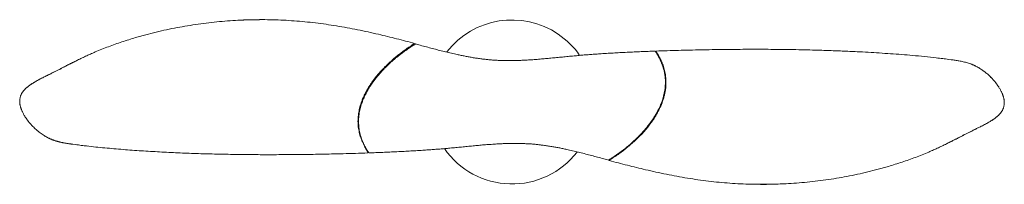
# Model space of a CAD drawing. Units: millimetres. Extents: x 465 to 1727, y 593 to 1834.
# Drawn here: x 465 to 1727, y 593 to 805 of the extents above; entities that cross this region are included whole.
import ezdxf

# ---------------------------------------------------------------- set-up
doc = ezdxf.new("R2010")
doc.units = ezdxf.units.MM
doc.header["$LTSCALE"] = 20

msp = doc.modelspace()

# ---------------------------------------------------------------- linework, layer by layer
at = {"lineweight": 5}
for p, q in [((970.3, 772.4), (972, 773.5)), ((1280.7, 764.4), (1280.7, 764.3)), ((527.8, 747.1), (527.6, 747.2)), ((546.3, 756.5), (546.6, 756.4)), ((1656, 753.9), (1659.2, 753.5)), ((1659.2, 753.5), (1659.2, 753.5)), ((503.4, 734.8), (503.5, 734.8)), ((1698.2, 741), (1699.8, 739.9)), ((1700, 739.8), (1699.9, 739.8)), ((1700, 739.7), (1700, 739.8)), ((1700, 739.7), (1701, 739)), ((485, 725.2), (484.9, 725.2)), ((1707.4, 673.1), (1707.5, 673.1)), ((1689, 663.5), (1688.9, 663.5)), ((533.2, 644.8), (533.2, 644.8)), ((536.4, 644.4), (533.2, 644.8)), ((1664.6, 651.2), (1664.8, 651.2)), ((552.3, 642.5), (552.2, 642.4)), ((909.5, 638.9), (909.3, 639.1)), ((1223.1, 625.8), (1221, 624.3)), ((1221.1, 623.9), (1221.1, 623.9)), ((1221.1, 623.9), (1221.1, 623.9)), ((1223.9, 626.2), (1225, 627)), ((1228.4, 629.2), (1225.3, 627.2))]:
    msp.add_line(p, q, dxfattribs=at)
at = {"lineweight": 5, "flags": 128}
msp.add_lwpolyline([(1223.9, 626.2), (1223.7, 626.1), (1223.5, 626)], dxfattribs=at)
at = {"lineweight": 5}
for centre, radius, start, end in [((1096.2, 699.2), 105.4, 55.7568, 142.3371), ((1096.2, 699.2), 105.4, 55.7568, 142.337), ((1096.2, 699.2), 105.4, 34.6623, 55.7568), ((1096.2, 699.2), 105.4, 34.6624, 55.7568), ((1238.8, 734), 51.7, 26.9828, 35.8494), ((1096.2, 699.2), 105.4, 214.6607, 322.3386), ((1096.2, 699.2), 105.4, 214.6608, 322.3385)]:
    msp.add_arc(centre, radius, start, end, dxfattribs=at)
for points, knots in [([(546.3, 756.5), (547.4, 757), (550.4, 758.4), (555.6, 760.8), (562.6, 763.8), (570.3, 767), (578.8, 770.3), (587.4, 773.5), (596, 776.4), (604.7, 779.3), (612.8, 781.7), (620.1, 783.8), (628.9, 786.2), (639.9, 789.1), (653.3, 792.1), (666.7, 794.8), (680.2, 797.2), (693.7, 799.3), (707.3, 801.1), (721, 802.6), (734.6, 803.7), (748.3, 804.5), (762, 804.9), (775.7, 805.1), (789.4, 804.9), (803.1, 804.4), (816.8, 803.5), (830.5, 802.4), (844.1, 800.9), (857.7, 799.1), (871.3, 797), (884.7, 794.7), (898.2, 792.1), (911.6, 789.2), (924.4, 786.3), (936.6, 783.4), (948.2, 780.5), (959.8, 777.5), (967.5, 775.5), (971.3, 774.5)], [0, 0, 0, 0, 0.007868, 0.023603, 0.039343, 0.060334, 0.081328, 0.102319, 0.123382, 0.144446, 0.165509, 0.181246, 0.196983, 0.228477, 0.259959, 0.29144, 0.322994, 0.354547, 0.386029, 0.417511, 0.449066, 0.48062, 0.512093, 0.543584, 0.575057, 0.606548, 0.638029, 0.669511, 0.701062, 0.732614, 0.764086, 0.795573, 0.827044, 0.858516, 0.889995, 0.91749, 0.944989, 0.972494, 1, 1, 1, 1]), ([(777.6, 805), (774.1, 805), (766.6, 805), (755.6, 804.7), (748.1, 804.4), (744.7, 804.2)], [0, 0, 0, 0, 0.324616, 0.683828, 1, 1, 1, 1]), ([(911.5, 633.7), (908.3, 640.2), (907.6, 641.2), (907.1, 642.5), (906.3, 644), (905.6, 645.5), (904.9, 647), (904.2, 648.6), (903.5, 650.1), (902.9, 651.7), (902.4, 653), (902, 654.3), (901.6, 655.4), (901.3, 656.5), (901, 657.5), (900.6, 659.2), (900, 661.8), (899.3, 665.3), (899, 668.2), (898.8, 670.5), (898.8, 672), (898.7, 673.5), (898.7, 675), (898.8, 676.6), (898.9, 679), (899.1, 682.1), (899.7, 685.9), (900.4, 689.5), (901.2, 693), (902.2, 696.3), (903.3, 699.6), (904.6, 703), (906, 706.3), (907.5, 709.4), (909, 712.3), (910.6, 715.2), (912.4, 718.2), (914.4, 721.4), (916.6, 724.7), (919.1, 728), (921.5, 731.2), (923.9, 734.1), (926.3, 736.9), (928.8, 739.7), (931.5, 742.5), (934.2, 745.3), (937.1, 748.1), (939.9, 750.7), (942.3, 752.9), (944.3, 754.6), (945.9, 756), (947, 756.9), (947.6, 757.4), (947.7, 757.5), (947.9, 757.6), (948, 757.7), (948.2, 757.9), (948.4, 758), (949.3, 758.8), (951, 760.1), (953.4, 762), (955.6, 763.6), (957.5, 765), (959.1, 766.2), (960.4, 767.1), (961.5, 767.9), (962.3, 768.4), (962.9, 768.9), (963.3, 769.1), (963.7, 769.4), (971.3, 774.5), (971.3, 774.5)], [0, 0, 0, 0, 0.00919, 0.018653, 0.029153, 0.039924, 0.049909, 0.059971, 0.072121, 0.081581, 0.090405, 0.098594, 0.106149, 0.113069, 0.119353, 0.125003, 0.146432, 0.168736, 0.191915, 0.201261, 0.210741, 0.220356, 0.230106, 0.23999, 0.250009, 0.275062, 0.299346, 0.322862, 0.34561, 0.367591, 0.388807, 0.413253, 0.436595, 0.458836, 0.479976, 0.500014, 0.523051, 0.54734, 0.57288, 0.599673, 0.627717, 0.65063, 0.674315, 0.698774, 0.724005, 0.750009, 0.776411, 0.801403, 0.824987, 0.839781, 0.853961, 0.865932, 0.867246, 0.868554, 0.869856, 0.871153, 0.872443, 0.873727, 0.875005, 0.896678, 0.916314, 0.933912, 0.949471, 0.96299, 0.972699, 0.980991, 0.987867, 0.992094, 0.995525, 0.998161, 1, 1, 1, 1]), ([(966.4, 770), (966.5, 770.1), (966.8, 770.3), (967, 770.5), (967.2, 770.5)], [0, 0, 0, 0, 0.5599985, 1, 1, 1, 1]), ([(967.2, 770.5), (967.2, 770.6), (967.4, 770.7), (967.5, 770.8), (967.6, 770.8), (967.6, 770.8)], [0, 0, 0, 0, 0.557639, 0.779565, 1, 1, 1, 1]), ([(967.6, 770.8), (968, 771.1), (968.7, 771.5), (969.4, 771.9), (969.7, 772.1)], [0, 0, 0, 0, 0.559995, 1, 1, 1, 1]), ([(969.7, 772.1), (969.7, 772.1), (969.8, 772.2), (970, 772.3), (970.2, 772.4), (970.3, 772.4)], [0, 0, 0, 0, 0.279649, 0.560425, 1, 1, 1, 1]), ([(972, 773.5), (972.1, 773.6), (972.2, 773.6), (972.3, 773.7), (972.3, 773.7)], [0, 0, 0, 0, 0.559985, 1, 1, 1, 1]), ([(972.7, 773.8), (972.6, 773.8), (972.5, 773.8), (972.4, 773.8), (972.4, 773.7), (972.3, 773.7)], [0, 0, 0, 0, 0.361392, 0.648374, 1, 1, 1, 1]), ([(972.7, 773.8), (975.3, 773), (980.6, 771.6), (988.4, 769.5), (996, 767.5), (1003.6, 765.5), (1011.1, 763.6), (1018.6, 761.8), (1025.2, 760.3), (1031.1, 759.1), (1036.2, 758), (1041.4, 757.1), (1046.6, 756.1), (1052, 755.3), (1057.1, 754.6), (1062, 754), (1066.5, 753.5), (1071.2, 753.1), (1076, 752.8), (1080.9, 752.6), (1085.7, 752.4), (1090.4, 752.4), (1095.1, 752.4), (1099.9, 752.4), (1105, 752.6), (1110.8, 752.8), (1117.3, 753.2), (1124.7, 753.7), (1131.9, 754.3), (1139.2, 754.9), (1146.2, 755.6), (1153.5, 756.3), (1160.8, 757), (1168.2, 757.7), (1175.4, 758.4), (1182.3, 759), (1188.8, 759.6), (1195.4, 760.1), (1202, 760.6), (1209.2, 761.1), (1217.2, 761.6), (1225.9, 762.1), (1234.7, 762.6), (1243.7, 763.1), (1252.8, 763.5), (1261.8, 763.9), (1270.7, 764.2), (1276.5, 764.5), (1279.5, 764.6)], [0, 0, 0, 0, 0.025753, 0.050801, 0.075324, 0.099505, 0.123526, 0.147568, 0.171821, 0.187874, 0.20416, 0.220739, 0.237677, 0.255041, 0.272903, 0.287345, 0.302201, 0.317521, 0.333334, 0.349655, 0.366623, 0.381798, 0.397686, 0.414346, 0.431739, 0.449801, 0.474376, 0.499886, 0.526207, 0.550266, 0.574728, 0.599474, 0.624384, 0.649332, 0.674211, 0.695381, 0.716453, 0.737442, 0.758353, 0.779189, 0.806359, 0.833389, 0.860262, 0.888848, 0.917176, 0.945188, 0.97282, 1, 1, 1, 1]), ([(909.3, 639.1), (909.1, 639.5), (908.6, 640.4), (907.8, 641.7), (907.1, 643.2), (906.3, 644.7), (905.6, 646.2), (904.9, 647.8), (904.2, 649.4), (903.6, 650.9), (903.1, 652.3), (902.7, 653.5), (902.3, 654.7), (902, 655.8), (901.7, 656.7), (901.3, 658.5), (900.7, 661), (900.1, 664.6), (899.7, 667.5), (899.6, 669.7), (899.5, 671.2), (899.5, 672.7), (899.5, 674.3), (899.5, 675.9), (899.6, 678.2), (899.9, 681.3), (900.4, 685.1), (901.1, 688.8), (902, 692.2), (902.9, 695.5), (904, 698.9), (905.3, 702.2), (906.8, 705.5), (908.2, 708.7), (909.8, 711.6), (911.4, 714.5), (913.1, 717.5), (915.1, 720.6), (917.4, 723.9), (919.8, 727.3), (922.2, 730.4), (924.7, 733.4), (927, 736.1), (929.5, 738.9), (932.2, 741.8), (935, 744.6), (937.8, 747.3), (940.6, 750), (943, 752.1), (945.1, 753.9), (946.7, 755.2), (947.7, 756.1), (948.3, 756.6), (948.5, 756.7), (948.6, 756.9), (948.8, 757), (948.9, 757.1), (949.1, 757.2), (950, 758), (951.7, 759.4), (954.1, 761.2), (956.3, 762.9), (958.2, 764.3), (959.8, 765.4), (961.2, 766.4), (962.2, 767.1), (963, 767.7), (963.6, 768.1), (964.1, 768.4), (964.4, 768.6), (964.6, 768.8), (964.7, 768.8)], [0, 0, 0, 0, 0.00919, 0.018653, 0.029153, 0.039924, 0.049909, 0.059971, 0.072121, 0.081581, 0.090405, 0.098594, 0.106149, 0.113069, 0.119353, 0.125003, 0.146432, 0.168736, 0.191915, 0.201261, 0.210741, 0.220356, 0.230106, 0.23999, 0.250009, 0.275062, 0.299346, 0.322862, 0.34561, 0.367591, 0.388807, 0.413253, 0.436595, 0.458836, 0.479976, 0.500014, 0.523051, 0.54734, 0.57288, 0.599673, 0.627717, 0.65063, 0.674315, 0.698774, 0.724005, 0.750009, 0.776411, 0.801403, 0.824987, 0.839781, 0.853961, 0.865932, 0.867246, 0.868554, 0.869856, 0.871153, 0.872443, 0.873727, 0.875005, 0.896678, 0.916314, 0.933912, 0.949471, 0.96299, 0.972699, 0.980991, 0.987867, 0.992094, 0.995525, 0.998161, 1, 1, 1, 1]), ([(964.7, 768.8), (964.8, 768.9), (965, 769), (965.2, 769.2), (965.3, 769.2)], [0, 0, 0, 0, 0.80909, 1, 1, 1, 1]), ([(965.3, 769.2), (965.4, 769.3), (965.7, 769.5), (966, 769.7), (966.2, 769.8), (966.3, 769.9), (966.4, 770), (966.4, 770), (966.4, 770)], [0, 0, 0, 0, 0.298287, 0.491836, 0.648723, 0.82378, 0.915376, 1, 1, 1, 1]), ([(1283.1, 759.2), (1283.3, 758.8), (1283.8, 757.9), (1284.5, 756.6), (1285.3, 755.2), (1286.1, 753.7), (1286.8, 752.1), (1287.5, 750.6), (1288, 749.3), (1288.5, 748.1), (1288.9, 747), (1289.3, 745.9), (1289.6, 745), (1289.9, 744.2), (1290, 743.7), (1290.2, 743.1), (1290.4, 742.5), (1290.6, 741.9), (1290.7, 741.3), (1291, 740.2), (1291.4, 738.5), (1291.9, 736.2), (1292.3, 733.6), (1292.6, 731.3), (1292.8, 729.1), (1292.9, 727.1), (1293, 725.1), (1292.9, 723), (1292.8, 720.2), (1292.5, 716.6), (1291.9, 712.6), (1291.1, 708.7), (1290.2, 705.1), (1289.2, 701.8), (1288, 698.5), (1286.8, 695.4), (1285.4, 692.3), (1284.4, 690.1), (1283.6, 688.7), (1283.2, 687.8), (1282.8, 687), (1282.4, 686.2), (1281.9, 685.4), (1281.5, 684.7), (1280.5, 682.8), (1278.7, 679.8), (1275.9, 675.7), (1272.9, 671.5), (1269.8, 667.4), (1266.5, 663.5), (1263.3, 659.8), (1260.6, 657), (1259, 655.3), (1258.4, 654.7), (1258.2, 654.5), (1258, 654.3), (1257.8, 654.1), (1257.6, 654), (1257.4, 653.7), (1257, 653.4), (1256.5, 652.9), (1255.8, 652.2), (1254.9, 651.2), (1253.6, 650.1), (1252.1, 648.7), (1250.7, 647.4), (1249.5, 646.4), (1248.6, 645.5), (1247.6, 644.7), (1246.6, 643.8), (1245.5, 642.9), (1244.4, 641.9), (1242.8, 640.7), (1240.9, 639.1), (1238.8, 637.5), (1236.8, 636), (1235, 634.6), (1233.4, 633.5), (1232, 632.5), (1230.8, 631.6), (1229.8, 630.9), (1229, 630.4), (1228.5, 630), (1228.1, 629.8), (1227.9, 629.6), (1227.8, 629.5), (1227.7, 629.5)], [0, 0, 0, 0, 0.009145, 0.018872, 0.02768, 0.039991, 0.049979, 0.05998, 0.069996, 0.076713, 0.08356, 0.090801, 0.098437, 0.101993, 0.105629, 0.109345, 0.11314, 0.117015, 0.120969, 0.125002, 0.13841, 0.153152, 0.169226, 0.186633, 0.198257, 0.210407, 0.223084, 0.236285, 0.250012, 0.277271, 0.303358, 0.328277, 0.352025, 0.374607, 0.396021, 0.418617, 0.439752, 0.459426, 0.465722, 0.471852, 0.477816, 0.483614, 0.489247, 0.494715, 0.500017, 0.53078, 0.56292, 0.596441, 0.63134, 0.663193, 0.696114, 0.72597, 0.739368, 0.741135, 0.742904, 0.744676, 0.746451, 0.748228, 0.750008, 0.753222, 0.757745, 0.763578, 0.772792, 0.784085, 0.797458, 0.812909, 0.820523, 0.828555, 0.837007, 0.845878, 0.855168, 0.864877, 0.875005, 0.894381, 0.912127, 0.928246, 0.942737, 0.955597, 0.966828, 0.97643, 0.984401, 0.990744, 0.994432, 0.997204, 0.99906, 1, 1, 1, 1]), ([(1279.5, 764.6), (1279.5, 764.6), (1279.5, 764.6), (1279.6, 764.5), (1279.6, 764.5), (1279.6, 764.5), (1279.7, 764.5)], [0, 0, 0, 0, 0.248665, 0.499975, 0.752057, 1, 1, 1, 1]), ([(1279.7, 764.5), (1279.8, 764.3), (1280.2, 763.8), (1280.5, 763.3), (1280.7, 763)], [0, 0, 0, 0, 0.414082, 1, 1, 1, 1]), ([(1280.7, 764.4), (1280.7, 764.4), (1280.7, 764.4), (1280.7, 764.5), (1280.7, 764.6), (1280.7, 764.6), (1280.8, 764.6), (1280.9, 764.7), (1280.9, 764.7), (1280.9, 764.7), (1280.9, 764.7)], [0, 0, 0, 0, 0.159683, 0.319586, 0.475126, 0.630582, 0.792323, 0.964381, 0.98513, 1, 1, 1, 1]), ([(1280.7, 763), (1280.8, 762.9), (1280.9, 762.8), (1281, 762.7), (1281, 762.6)], [0, 0, 0, 0, 0.5600004, 1, 1, 1, 1]), ([(1280.9, 764.7), (1280.9, 764.7), (1280.9, 764.7), (1280.8, 764.6), (1280.8, 764.6)], [0, 0, 0, 0, 0.99581, 1, 1, 1, 1]), ([(1280.9, 764.7), (1285.7, 764.8), (1295.3, 765.1), (1309.7, 765.6), (1324.1, 765.9), (1338.5, 766.2), (1352.8, 766.5), (1367.2, 766.7), (1381.6, 766.8), (1395.9, 766.9), (1410.2, 766.9), (1424.5, 766.9), (1438.8, 766.7), (1453.1, 766.6), (1467.4, 766.3), (1483.3, 765.9), (1500.7, 765.4), (1519.7, 764.7), (1537.1, 763.9), (1553, 763.1), (1567.2, 762.2), (1581.5, 761.2), (1595.7, 760.2), (1610.3, 759), (1625.1, 757.6), (1635.2, 756.4), (1640.2, 755.9)], [0, 0, 0, 0, 0.0397967, 0.0795934, 0.1193901, 0.1591868, 0.1989831, 0.2387795, 0.2785755, 0.3183716, 0.3581672, 0.3979629, 0.4377581, 0.4775533, 0.5173482, 0.5571431, 0.6102062, 0.6632701, 0.7163331, 0.7561272, 0.7959224, 0.8357175, 0.8755117, 0.9153061, 0.9576493, 1, 1, 1, 1]), ([(1281, 762.6), (1281, 762.6), (1281.1, 762.5), (1281.2, 762.3), (1281.3, 762.2), (1281.3, 762.2), (1283.1, 759.2)], [0, 0, 0, 0, 0.2800263, 0.5599354, 0.7803721, 1, 1, 1, 1]), ([(540.4, 753.6), (538.8, 752.8), (535.9, 751.4), (531.8, 749.3), (528, 747.3), (524.2, 745.4), (520.4, 743.5), (516.7, 741.5), (513, 739.6), (509.3, 737.8), (505.7, 736), (502.2, 734.3), (499.2, 732.8), (496.7, 731.5), (495.2, 730.8), (494.5, 730.4)], [0, 0, 0, 0, 0.098397, 0.1774, 0.25649, 0.335554, 0.414533, 0.493443, 0.573237, 0.653249, 0.733352, 0.813396, 0.893218, 0.946608, 1, 1, 1, 1]), ([(503.4, 734.8), (504.5, 735.4), (506.8, 736.5), (510.3, 738.3), (513.9, 740.1), (517.6, 742), (521.1, 743.8), (524.5, 745.5), (526.6, 746.6), (527.6, 747.2)], [0, 0, 0, 0, 0.148543, 0.297387, 0.446239, 0.597197, 0.748173, 0.874018, 1, 1, 1, 1]), ([(527.6, 747.2), (528.7, 747.7), (531, 748.9), (535.2, 751), (538.4, 752.6), (540.4, 753.6)], [0, 0, 0, 0, 0.2632314, 0.5265875, 1, 1, 1, 1]), ([(540.4, 753.6), (541.4, 754.1), (543.4, 755.1), (545.3, 756), (546.3, 756.5)], [0, 0, 0, 0, 0.5094688, 1, 1, 1, 1]), ([(1231.2, 631.1), (1231.9, 631.5), (1233.2, 632.5), (1235.3, 634), (1237.6, 635.7), (1240, 637.6), (1242.6, 639.6), (1245.3, 641.8), (1248.1, 644.2), (1251, 646.7), (1254.1, 649.5), (1257.3, 652.6), (1260.8, 656.1), (1264.3, 659.8), (1267.7, 663.8), (1271.1, 667.9), (1274.4, 672.2), (1277.6, 676.8), (1280.4, 681.2), (1282.8, 685.5), (1284.9, 689.6), (1286.9, 693.7), (1288.6, 698), (1290.1, 702.3), (1291.4, 706.7), (1292.4, 711), (1293.1, 715.4), (1293.5, 719.7), (1293.7, 723.9), (1293.6, 728.1), (1293.3, 732.1), (1292.7, 736), (1291.9, 739.7), (1291, 743.2), (1289.9, 746.4), (1288.7, 749.5), (1287.5, 752.3), (1286.2, 755), (1285.3, 756.7), (1284.9, 757.5)], [0, 0, 0, 0, 0.015842, 0.033461, 0.052564, 0.073161, 0.095395, 0.118713, 0.143282, 0.16908, 0.196053, 0.227991, 0.26112, 0.29529, 0.330372, 0.366246, 0.402806, 0.439944, 0.477623, 0.508088, 0.538749, 0.569466, 0.60006, 0.630375, 0.660277, 0.68973, 0.718704, 0.747113, 0.774897, 0.801966, 0.828202, 0.853521, 0.877804, 0.900852, 0.922621, 0.943288, 0.963159, 0.982237, 1, 1, 1, 1]), ([(1640.2, 755.9), (1641.6, 755.7), (1644.4, 755.4), (1649.6, 754.8), (1653.5, 754.3), (1656, 753.9)], [0, 0, 0, 0, 0.261123, 0.522247, 1, 1, 1, 1]), ([(1659.2, 753.5), (1660.9, 753.3), (1664.3, 752.8), (1668.6, 752.1), (1672.1, 751.5), (1674.9, 750.9), (1677.6, 750.2), (1680.4, 749.5), (1683.1, 748.6), (1685.9, 747.6), (1688.5, 746.5), (1690.3, 745.6), (1691.1, 745.2)], [0, 0, 0, 0, 0.154641, 0.309392, 0.393439, 0.47748, 0.562117, 0.646744, 0.734266, 0.82178, 0.91089, 1, 1, 1, 1]), ([(1700, 739.8), (1699.2, 740.4), (1697.5, 741.5), (1695.1, 743), (1692.8, 744.3), (1690.7, 745.4), (1688.7, 746.3), (1687, 747.1), (1685.6, 747.6), (1684.9, 747.9), (1684.6, 748)], [0, 0, 0, 0, 0.183316, 0.351054, 0.503072, 0.63929, 0.759791, 0.86466, 0.953944, 1, 1, 1, 1]), ([(1691.1, 745.2), (1692.2, 744.6), (1693.9, 743.7), (1696.1, 742.4), (1697.3, 741.7), (1697.9, 741.3), (1697.9, 741.2)], [0, 0, 0, 0, 0.472561, 0.728624, 0.98512, 1, 1, 1, 1]), ([(484.9, 725.2), (486.2, 726), (488.7, 727.4), (492.3, 729.3), (495.9, 731.1), (499.5, 732.9), (502.1, 734.2), (503.4, 734.8)], [0, 0, 0, 0, 0.236241, 0.426216, 0.616493, 0.807961, 1, 1, 1, 1]), ([(1725.9, 690.3), (1726, 690.6), (1726.4, 691.4), (1726.7, 692.8), (1727.1, 694.4), (1727.4, 696.3), (1727.5, 698.1), (1727.4, 699.7), (1727.3, 701), (1727.1, 702.3), (1726.9, 703.6), (1726.6, 704.8), (1726.3, 705.9), (1726, 706.8), (1725.8, 707.5), (1725.6, 708), (1725.4, 708.5), (1725.2, 709), (1725, 709.6), (1724.6, 710.4), (1724.2, 711.4), (1723.5, 712.8), (1722.8, 714.2), (1722, 715.7), (1721.1, 717.1), (1720.3, 718.4), (1719.6, 719.5), (1719, 720.4), (1718.6, 721), (1718.2, 721.5), (1717.8, 722.2), (1717.2, 722.9), (1716.5, 723.9), (1715.5, 725.1), (1714.3, 726.5), (1712.9, 728.1), (1711.3, 729.9), (1709.5, 731.8), (1707.4, 733.8), (1705, 735.8), (1702.6, 737.9), (1700.8, 739.1), (1700, 739.7)], [0, 0, 0, 0, 0.018852, 0.04304, 0.066431, 0.100298, 0.13291, 0.153983, 0.174644, 0.19499, 0.215049, 0.234792, 0.253527, 0.268553, 0.280524, 0.289438, 0.296187, 0.304589, 0.315082, 0.327676, 0.34844, 0.37322, 0.4016, 0.428858, 0.460041, 0.487241, 0.510418, 0.529546, 0.539516, 0.550508, 0.564218, 0.580653, 0.599822, 0.628185, 0.66101, 0.698312, 0.740102, 0.786377, 0.836175, 0.890234, 0.948489, 1, 1, 1, 1]), ([(1701, 739), (1702, 738.3), (1703.9, 736.8), (1706.7, 734.4), (1708.8, 732.4), (1710, 731.1), (1710.4, 730.7)], [0, 0, 0, 0, 0.2907671, 0.5818466, 0.8730281, 1, 1, 1, 1]), ([(465.9, 706.4), (466.1, 707), (466.5, 708.2), (467.4, 709.8), (468.4, 711.6), (469.8, 713.4), (471.3, 715.2), (473, 716.9), (474.8, 718.4), (476.7, 719.9), (478.9, 721.5), (481.7, 723.3), (483.8, 724.6), (484.9, 725.2)], [0, 0, 0, 0, 0.057081, 0.121474, 0.18578, 0.27465, 0.363681, 0.452991, 0.542512, 0.632031, 0.721227, 0.860609, 1, 1, 1, 1]), ([(494.5, 730.4), (493.5, 729.9), (491.1, 728.7), (487.5, 726.7), (483.8, 724.6), (480.6, 722.7), (477.9, 720.8), (475.7, 719.1), (473.5, 717.3), (471.6, 715.5), (470, 713.7), (468.6, 711.9), (467.6, 710.2), (466.8, 708.8), (466.5, 708.1), (466.4, 707.8)], [0, 0, 0, 0, 0.090562, 0.206593, 0.322674, 0.43871, 0.518962, 0.599283, 0.679548, 0.759724, 0.820504, 0.881324, 0.942001, 0.982106, 1, 1, 1, 1]), ([(466.5, 708), (466.4, 707.7), (466, 706.9), (465.7, 705.6), (465.3, 703.9), (465, 702.1), (464.9, 700.2), (465, 698.6), (465.1, 697.3), (465.3, 696), (465.5, 694.7), (465.8, 693.5), (466.1, 692.5), (466.4, 691.5), (466.7, 690.8), (466.8, 690.3), (467, 689.9), (467.2, 689.4), (467.4, 688.8), (467.8, 688), (468.2, 686.9), (468.9, 685.6), (469.6, 684.1), (470.4, 682.7), (471.3, 681.2), (472.1, 679.9), (472.8, 678.8), (473.4, 678), (473.8, 677.3), (474.2, 676.8), (474.7, 676.2), (475.2, 675.4), (475.9, 674.4), (476.9, 673.2), (478.1, 671.8), (479.5, 670.2), (481.1, 668.4), (482.9, 666.6), (485, 664.6), (487.4, 662.5), (489.8, 660.5), (491.6, 659.2), (492.4, 658.5)], [0, 0, 0, 0, 0.018852, 0.04304, 0.066431, 0.100298, 0.13291, 0.153983, 0.174644, 0.19499, 0.215049, 0.234792, 0.253527, 0.268553, 0.280524, 0.289438, 0.296187, 0.304589, 0.315082, 0.327676, 0.34844, 0.37322, 0.4016, 0.428858, 0.460041, 0.487241, 0.510418, 0.529546, 0.539516, 0.550508, 0.564218, 0.580653, 0.599822, 0.628185, 0.66101, 0.698312, 0.740102, 0.786377, 0.836175, 0.890234, 0.948489, 1, 1, 1, 1]), ([(1697.9, 667.9), (1698.9, 668.4), (1701.3, 669.7), (1704.9, 671.6), (1708.6, 673.7), (1711.8, 675.7), (1714.5, 677.5), (1716.7, 679.2), (1718.9, 681), (1720.8, 682.8), (1722.4, 684.6), (1723.8, 686.4), (1724.8, 688.1), (1725.6, 689.5), (1725.9, 690.3), (1726, 690.5)], [0, 0, 0, 0, 0.090562, 0.206593, 0.322674, 0.43871, 0.518962, 0.599283, 0.679548, 0.759724, 0.820504, 0.881324, 0.942001, 0.982106, 1, 1, 1, 1]), ([(1726.5, 691.9), (1726.3, 691.3), (1725.9, 690.1), (1725, 688.5), (1724, 686.7), (1722.6, 684.9), (1721.1, 683.1), (1719.4, 681.4), (1717.6, 679.9), (1715.7, 678.4), (1713.5, 676.8), (1710.8, 675), (1708.6, 673.7), (1707.5, 673.1)], [0, 0, 0, 0, 0.057081, 0.121474, 0.18578, 0.27465, 0.363681, 0.452991, 0.542512, 0.632031, 0.721227, 0.860609, 1, 1, 1, 1]), ([(1707.5, 673.1), (1706.2, 672.3), (1703.7, 671), (1700.1, 669), (1696.5, 667.2), (1692.9, 665.4), (1690.3, 664.1), (1689, 663.5)], [0, 0, 0, 0, 0.236241, 0.426216, 0.616493, 0.807961, 1, 1, 1, 1]), ([(492.4, 658.5), (493.2, 658), (494.9, 656.8), (497.3, 655.3), (499.6, 654), (501.8, 652.9), (503.7, 652), (505.4, 651.2), (506.8, 650.7), (507.6, 650.4), (507.8, 650.3)], [0, 0, 0, 0, 0.183316, 0.351054, 0.503072, 0.63929, 0.759791, 0.86466, 0.953944, 1, 1, 1, 1]), ([(501.3, 653.1), (500.2, 653.7), (498.5, 654.6), (496.3, 655.9), (495.1, 656.7), (494.6, 657.1), (494.5, 657.1)], [0, 0, 0, 0, 0.472561, 0.728624, 0.98512, 1, 1, 1, 1]), ([(1652, 644.7), (1653.6, 645.5), (1656.5, 647), (1660.6, 649), (1664.4, 651), (1668.2, 652.9), (1672, 654.9), (1675.7, 656.8), (1679.4, 658.7), (1683.1, 660.5), (1686.7, 662.3), (1690.2, 664.1), (1693.2, 665.6), (1695.7, 666.8), (1697.2, 667.6), (1697.9, 667.9)], [0, 0, 0, 0, 0.098397, 0.1774, 0.25649, 0.335554, 0.414533, 0.493443, 0.573237, 0.653249, 0.733352, 0.813396, 0.893218, 0.946608, 1, 1, 1, 1]), ([(1689, 663.5), (1687.9, 662.9), (1685.6, 661.8), (1682.1, 660.1), (1678.5, 658.2), (1674.8, 656.3), (1671.3, 654.5), (1668, 652.8), (1665.8, 651.7), (1664.8, 651.2)], [0, 0, 0, 0, 0.148543, 0.297387, 0.446239, 0.597197, 0.748173, 0.874018, 1, 1, 1, 1]), ([(533.2, 644.8), (531.5, 645), (528.1, 645.5), (523.8, 646.2), (520.3, 646.8), (517.5, 647.4), (514.8, 648.1), (512, 648.9), (509.3, 649.7), (506.6, 650.7), (503.9, 651.9), (502.1, 652.7), (501.3, 653.1)], [0, 0, 0, 0, 0.154641, 0.309392, 0.393439, 0.47748, 0.562117, 0.646744, 0.734266, 0.82178, 0.91089, 1, 1, 1, 1]), ([(507.2, 650.5), (507.2, 650.5), (507.6, 650.4), (508.3, 650.1), (509.6, 649.7), (511, 649.2), (512.4, 648.8), (513.8, 648.4), (515.2, 648), (516.6, 647.7), (518, 647.3), (519.5, 647), (520.9, 646.8), (522.3, 646.5), (523.7, 646.2), (525.2, 646), (526.6, 645.8), (528, 645.5), (529.4, 645.3), (530.5, 645.2), (531.8, 645), (532.7, 644.9), (533.2, 644.8)], [0, 0, 0, 0, 0.0022469, 0.043008, 0.083769, 0.1653073, 0.2060679, 0.2468282, 0.3283605, 0.3691201, 0.4098796, 0.4914059, 0.5321649, 0.5729238, 0.6544458, 0.6952043, 0.7359627, 0.817481, 0.8582392, 0.8989973, 0.9397553, 1, 1, 1, 1]), ([(552.2, 642.4), (550.8, 642.6), (548, 642.9), (542.8, 643.6), (538.9, 644.1), (536.4, 644.4)], [0, 0, 0, 0, 0.261123, 0.522247, 1, 1, 1, 1]), ([(538.9, 644.1), (539, 644.1), (542.9, 643.5), (550.7, 642.6), (562.4, 641.3), (574.1, 640.1), (585.8, 639.1), (597.5, 638.1), (609.2, 637.2), (624.8, 636.1), (644.4, 635), (667.8, 633.8), (691.2, 632.9), (714.7, 632.2), (738.2, 631.8), (761.7, 631.5), (785.2, 631.4), (804.9, 631.5), (820.6, 631.6), (832.4, 631.7), (844.2, 631.9), (856, 632.1), (867.8, 632.4), (881, 632.7), (895.6, 633.1), (906.2, 633.5), (911.5, 633.7)], [0, 0, 0, 0, 0.000282, 0.031828, 0.063379, 0.094924, 0.12647, 0.158018, 0.189563, 0.22111, 0.284201, 0.3473, 0.410391, 0.473482, 0.536573, 0.599672, 0.662763, 0.725855, 0.7574, 0.788948, 0.820493, 0.85204, 0.883586, 0.915134, 0.957564, 1, 1, 1, 1]), ([(1219.9, 624.5), (1217.1, 625.3), (1211.8, 626.7), (1204, 628.8), (1196.4, 630.8), (1188.8, 632.8), (1181.4, 634.7), (1173.8, 636.5), (1167.2, 638), (1161.3, 639.3), (1156.2, 640.3), (1151, 641.3), (1145.8, 642.2), (1140.4, 643), (1135.3, 643.7), (1130.4, 644.3), (1125.9, 644.8), (1121.2, 645.2), (1116.4, 645.5), (1111.5, 645.7), (1106.7, 645.9), (1102, 646), (1097.3, 645.9), (1092.5, 645.9), (1087.4, 645.7), (1081.6, 645.5), (1075.1, 645.1), (1067.7, 644.6), (1060.5, 644.1), (1053.3, 643.4), (1046.2, 642.8), (1038.9, 642), (1031.6, 641.3), (1024.2, 640.6), (1017, 639.9), (1010.1, 639.3), (1003.6, 638.7), (997, 638.2), (990.4, 637.7), (983.2, 637.2), (975.2, 636.7), (966.6, 636.2), (957.7, 635.7), (948.7, 635.2), (939.6, 634.8), (930.6, 634.4), (921.7, 634.1), (915.9, 633.9), (913, 633.8)], [0, 0, 0, 0, 0.0257529, 0.0508007, 0.075324, 0.0995052, 0.1235256, 0.1475679, 0.1718209, 0.1878741, 0.2041597, 0.2207392, 0.237677, 0.2550406, 0.272903, 0.2873455, 0.3022007, 0.3175208, 0.3333341, 0.3496548, 0.3666231, 0.3817984, 0.3976859, 0.4143463, 0.4317389, 0.449801, 0.4743759, 0.499886, 0.5262066, 0.5502663, 0.5747281, 0.5994744, 0.6243838, 0.6493315, 0.6742111, 0.6953807, 0.716453, 0.7374415, 0.7583528, 0.7791889, 0.8063588, 0.8333893, 0.8602623, 0.8888484, 0.917176, 0.9451882, 0.9728201, 1, 1, 1, 1]), ([(1652, 644.7), (1651, 644.2), (1649, 643.3), (1647.1, 642.3), (1646.1, 641.9)], [0, 0, 0, 0, 0.509469, 1, 1, 1, 1]), ([(1664.8, 651.2), (1663.7, 650.6), (1661.5, 649.5), (1657.2, 647.3), (1654.1, 645.7), (1652, 644.7)], [0, 0, 0, 0, 0.2632314, 0.5265875, 1, 1, 1, 1]), ([(909.5, 638.9), (909.5, 638.9), (909.5, 638.8), (909.5, 638.8), (909.5, 638.8)], [0, 0, 0, 0, 0.9337263, 1, 1, 1, 1]), ([(910.6, 637), (909.7, 638.5), (909.7, 638.5), (909.6, 638.7), (909.5, 638.8), (909.5, 638.9), (909.5, 638.9)], [0, 0, 0, 0, 0.3032602, 0.6435879, 0.9237893, 1, 1, 1, 1]), ([(911.1, 636.2), (911, 636.3), (910.8, 636.6), (910.7, 636.9), (910.6, 637)], [0, 0, 0, 0, 0.5599997, 1, 1, 1, 1]), ([(911.4, 635.7), (911.4, 635.8), (911.3, 635.8), (911.2, 636), (911.1, 636.1), (911.1, 636.1), (911.1, 636.2)], [0, 0, 0, 0, 0.280027, 0.559936, 0.780372, 1, 1, 1, 1]), ([(911.7, 635.3), (911.6, 635.4), (911.5, 635.5), (911.4, 635.7), (911.4, 635.7)], [0, 0, 0, 0, 0.5600004, 1, 1, 1, 1]), ([(912.7, 633.9), (912.6, 634.1), (912.2, 634.5), (911.9, 635), (911.7, 635.3)], [0, 0, 0, 0, 0.4142619, 1, 1, 1, 1]), ([(913, 633.8), (912.9, 633.8), (912.9, 633.8), (912.8, 633.8), (912.8, 633.8), (912.8, 633.8), (912.7, 633.9)], [0, 0, 0, 0, 0.248665, 0.499975, 0.752057, 1, 1, 1, 1]), ([(1646.1, 641.9), (1645.1, 641.4), (1642, 639.9), (1636.8, 637.6), (1629.8, 634.5), (1622.1, 631.3), (1613.6, 628), (1605, 624.9), (1596.4, 621.9), (1587.7, 619), (1579.7, 616.6), (1572.3, 614.5), (1563.5, 612.1), (1552.5, 609.3), (1539.1, 606.2), (1525.7, 603.5), (1512.2, 601.1), (1498.7, 599), (1485.1, 597.2), (1471.4, 595.8), (1457.8, 594.7), (1444.1, 593.9), (1430.4, 593.4), (1416.7, 593.3), (1403, 593.4), (1389.3, 593.9), (1375.6, 594.8), (1361.9, 595.9), (1348.3, 597.4), (1334.7, 599.2), (1321.2, 601.3), (1307.7, 603.6), (1294.2, 606.3), (1280.8, 609.1), (1268, 612), (1255.8, 614.9), (1244.2, 617.8), (1232.6, 620.8), (1224.9, 622.8), (1221.1, 623.9)], [0, 0, 0, 0, 0.007868, 0.023603, 0.039343, 0.060334, 0.081328, 0.102319, 0.123382, 0.144446, 0.165509, 0.181246, 0.196983, 0.228477, 0.259959, 0.29144, 0.322994, 0.354547, 0.386029, 0.417511, 0.449066, 0.48062, 0.512093, 0.543584, 0.575057, 0.606548, 0.638029, 0.669511, 0.701062, 0.732614, 0.764086, 0.795573, 0.827044, 0.858516, 0.889995, 0.91749, 0.944989, 0.972494, 1, 1, 1, 1]), ([(1220.8, 624.9), (1220.6, 624.8), (1220.2, 624.6), (1220.1, 624.5), (1219.9, 624.5)], [0, 0, 0, 0, 0.527949, 1, 1, 1, 1]), ([(1222.3, 625.8), (1222, 625.7), (1221.5, 625.4), (1221, 625.1), (1220.8, 624.9)], [0, 0, 0, 0, 0.58139, 1, 1, 1, 1]), ([(1221.1, 623.9), (1221.1, 623.9), (1221.1, 623.9), (1221, 623.9), (1221, 623.9), (1220.9, 624), (1220.9, 624), (1220.9, 624.1), (1220.9, 624.2), (1221, 624.3), (1221, 624.3), (1221, 624.3)], [0, 0, 0, 0, 0.008887, 0.020854, 0.160445, 0.299899, 0.443073, 0.59328, 0.750089, 0.910056, 1, 1, 1, 1]), ([(1222.7, 626.1), (1222.7, 626.1), (1222.7, 626.1), (1222.6, 626), (1222.5, 625.9), (1222.4, 625.9), (1222.3, 625.8)], [0, 0, 0, 0, 0.201035, 0.414994, 0.685215, 1, 1, 1, 1]), ([(1222.7, 626.1), (1223.1, 626.3), (1223.7, 626.8), (1224.4, 627.2), (1224.8, 627.4)], [0, 0, 0, 0, 0.501292, 1, 1, 1, 1]), ([(1223.5, 626), (1223.5, 626), (1223.5, 626), (1223.4, 625.9), (1223.3, 625.8), (1223.2, 625.8), (1223.1, 625.8)], [0, 0, 0, 0, 0.225925, 0.450644, 0.769525, 1, 1, 1, 1]), ([(1227.7, 629.5), (1225.3, 627.8), (1225.2, 627.7), (1225, 627.6), (1224.8, 627.5), (1224.8, 627.5), (1224.8, 627.4)], [0, 0, 0, 0, 0.3380652, 0.6088025, 0.8260594, 1, 1, 1, 1]), ([(1225, 627), (1225, 627), (1225.1, 627.1), (1225.2, 627.1), (1225.2, 627.1), (1225.3, 627.2)], [0, 0, 0, 0, 0.4610062, 0.7403213, 1, 1, 1, 1]), ([(1228.4, 629.2), (1228.4, 629.2), (1228.5, 629.3), (1228.7, 629.4), (1229, 629.6), (1229.3, 629.8), (1229.8, 630.1), (1230.3, 630.5), (1230.8, 630.8), (1231.1, 631), (1231.2, 631.1)], [0, 0, 0, 0, 0.085118, 0.157729, 0.286196, 0.404741, 0.519383, 0.748633, 0.86962, 1, 1, 1, 1]), ([(1414.8, 593.3), (1418.3, 593.3), (1425.8, 593.3), (1436.8, 593.6), (1444.3, 594), (1447.7, 594.1)], [0, 0, 0, 0, 0.324616, 0.683828, 1, 1, 1, 1])]:
    msp.add_open_spline(points, degree=3, knots=knots, dxfattribs=at)

doc.saveas('drawing.dxf')
